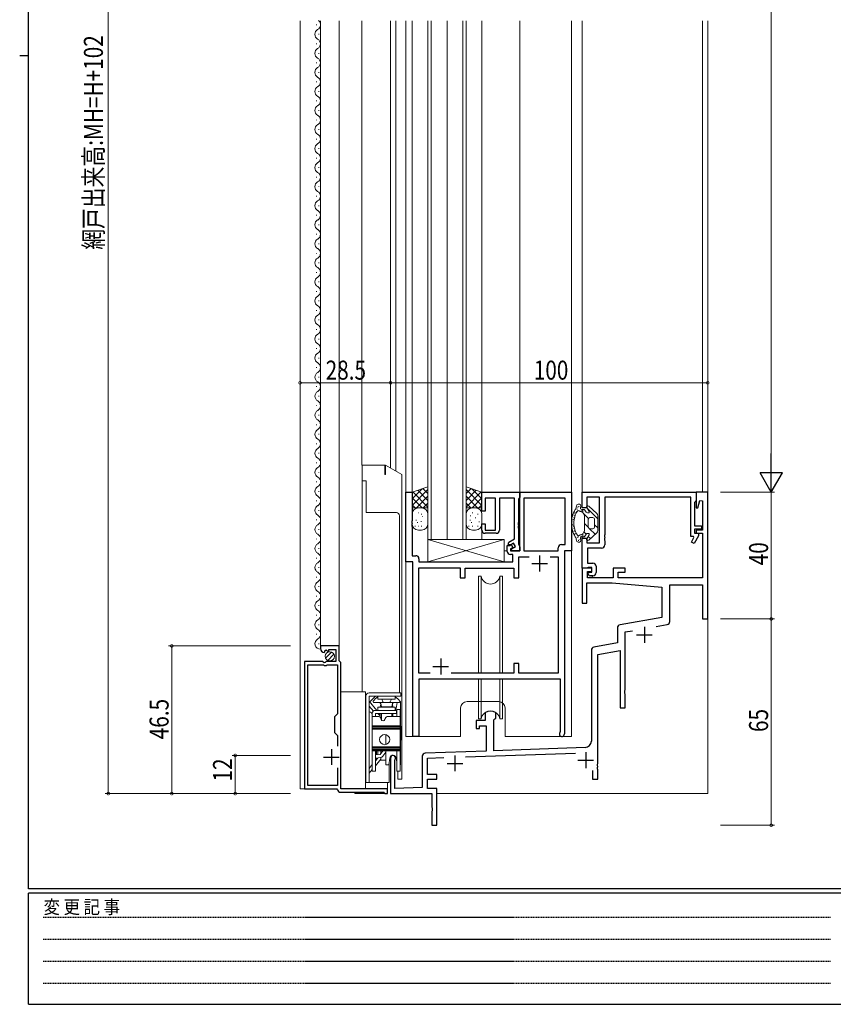
# Model space of a CAD drawing. Extents: x 0 to 793, y 0 to 564.
# Drawn here: x 0 to 256, y 0 to 310 of the extents above; entities that cross this region are included whole.
import ezdxf

# ---------------------------------------------------------------- set-up
doc = ezdxf.new("R2010")
doc.units = 0
doc.linetypes.add('HIDDEN', pattern=[0.375, 0.25, -0.125])
doc.linetypes.add('YHIDDEN_1', pattern=[4, 3, -1])
for name, color, linetype, lineweight in [('YKK_11', 7, 'CONTINUOUS', 30), ('YKK_12', 2, 'CONTINUOUS', 13), ('YKK_13', 4, 'CONTINUOUS', 13), ('YKK_D', 6, 'CONTINUOUS', 13)]:
    doc.layers.add(name, color=color, linetype=linetype, lineweight=lineweight)
doc.layers.add('YKK_ZWAK', color=7, linetype='CONTINUOUS')
doc.styles.get("Standard").update_dxf_attribs({"font": 'ROMANS.SHX', "bigfont": 'EXTFONT.SHX'})
doc.styles.add('YKK_OSSTYLE1', font='romans.shx', dxfattribs={"width": 0.9, "bigfont": 'EXTFONT.SHX'})

# ---------------------------------------------------------------- blocks, each defined once
blk = doc.blocks.new('A201')
at = {"layer": 'YKK_ZWAK', "color": 254, "linetype": 'Continuous'}
for p, q in [((21, 35), (21, 410)), ((19, 222.5), (21, 222.5)), ((571, 35), (21, 35)), ((544, 34), (21, 34)), ((21, 9), (21, 34)), ((21, 9), (544, 9))]:
    blk.add_line(p, q, dxfattribs=at)
at = {"layer": 'YKK_ZWAK', "color": 131, "linetype": 'HIDDEN'}
for p, q in [((24.28, 28.63), (201.57, 28.63)), ((24.28, 23.68), (201.57, 23.68)), ((24.28, 18.74), (201.57, 18.74)), ((24.28, 13.79), (201.57, 13.79))]:
    blk.add_line(p, q, dxfattribs=at)
at = {"layer": 'YKK_ZWAK', "color": 131, "linetype": 'Continuous', "style": 'YKK_OSSTYLE1', "width": 0.9}
blk.add_text('変 更 記 事', height=3, dxfattribs=at).set_placement((24.37, 29.39))

msp = doc.modelspace()

# ---------------------------------------------------------------- linework, layer by layer
at = {"layer": 'YKK_11', "color": 0, "linetype": 'ByBlock', "lineweight": -2, "ltscale": 0.5}
for p, q in [((121.68, 139.4), (121.68, 161.4)), ((121.68, 161.4), (123.68, 161.4)), ((123.68, 161.4), (123.68, 152.36)), ((145.68, 161.4), (157.68, 161.4)), ((145.68, 155.4), (145.68, 161.4)), ((157.68, 142.9), (157.68, 161.4)), ((157.68, 161.4), (157.68, 159.77)), ((157.68, 161.4), (173.88, 161.4)), ((173.88, 161.4), (173.88, 142.9)), ((177.28, 161.4), (213.23, 161.4)), ((177.28, 156.4), (177.28, 161.4)), ((213.23, 161.4), (213.23, 156.44)), ((213.23, 161.4), (213.23, 158.69)), ((216.88, 161.4), (213.23, 161.4)), ((216.88, 121.4), (216.88, 161.4)), ((146.68, 159.47), (146.68, 155.4)), ((149.98, 159.47), (146.68, 159.47)), ((149.98, 149.4), (149.98, 159.47)), ((151.18, 159.47), (151.18, 149.4)), ((155.98, 159.47), (151.18, 159.47)), ((155.98, 146.62), (155.98, 159.47)), ((157.43, 159.47), (157.18, 159.18)), ((157.18, 159.18), (157.18, 151.86)), ((157.68, 159.77), (157.43, 159.47)), ((158.88, 159.47), (158.88, 142.9)), ((158.88, 159.47), (158.88, 142.9)), ((171.95, 159.47), (158.88, 159.47)), ((171.95, 144.83), (171.95, 159.47)), ((178.78, 159.77), (178.78, 156.4)), ((182.78, 159.77), (178.78, 159.77)), ((182.78, 146.85), (182.78, 159.77)), ((211.53, 159.77), (184.41, 159.77)), ((184.41, 159.77), (184.41, 147.96)), ((211.53, 147.4), (211.53, 159.77)), ((212.98, 158.4), (212.73, 158.1)), ((213.23, 158.69), (212.98, 158.4)), ((213.75, 156.37), (214.38, 158.72)), ((214.38, 158.72), (215.25, 158.6)), ((215.25, 158.6), (215.25, 149.4)), ((146.68, 155.4), (145.68, 155.4)), ((178.78, 156.4), (177.28, 156.4)), ((212.73, 158.1), (212.73, 150.7)), ((213.23, 156.44), (213.75, 156.37)), ((123.68, 152.36), (123.56, 152.17)), ((123.56, 152.17), (123.56, 151.63)), ((123.56, 151.63), (123.68, 151.44)), ((123.68, 151.36), (123.56, 151.17)), ((123.56, 151.17), (123.56, 150.63)), ((123.56, 150.63), (123.68, 150.44)), ((123.68, 151.44), (123.68, 151.36)), ((123.68, 150.44), (123.68, 141.33)), ((145.68, 149.4), (145.68, 151.4)), ((145.68, 151.4), (146.68, 151.4)), ((146.68, 151.4), (146.68, 149.4)), ((146.68, 149.4), (149.98, 149.4)), ((157.18, 151.86), (157.06, 151.67)), ((157.06, 151.67), (157.06, 151.13)), ((157.06, 151.13), (157.18, 150.94)), ((157.18, 150.86), (157.06, 150.67)), ((157.06, 150.67), (157.06, 150.13)), ((157.06, 150.13), (157.18, 149.94)), ((157.18, 150.94), (157.18, 150.86)), ((157.18, 149.94), (157.18, 144.97)), ((212.73, 150.7), (214.93, 150.7)), ((214.93, 149.7), (212.73, 149.7)), ((212.73, 149.7), (212.73, 148.4)), ((215.25, 149.4), (213.23, 149.4)), ((213.23, 149.4), (213.23, 148.4)), ((214.93, 150.7), (214.93, 149.7)), ((150.18, 148.4), (146.68, 148.4)), ((154.17, 145.57), (155.98, 146.62)), ((177.28, 137.4), (177.28, 146.9)), ((177.28, 146.9), (178.78, 146.9)), ((178.78, 146.9), (178.78, 145.35)), ((182.78, 145.35), (182.78, 146.85)), ((184.41, 147.96), (184.29, 147.77)), ((184.29, 147.77), (184.29, 147.23)), ((184.29, 147.23), (184.41, 147.04)), ((184.41, 146.96), (184.29, 146.77)), ((184.29, 146.77), (184.29, 146.23)), ((184.29, 146.23), (184.41, 146.04)), ((184.41, 147.04), (184.41, 146.96)), ((184.41, 146.04), (184.41, 144.72)), ((212.32, 147.4), (211.53, 147.4)), ((211.7, 145.65), (212.51, 147.06)), ((212.51, 147.06), (212.32, 147.4)), ((213.98, 147.6), (212.56, 145.15)), ((212.73, 148.4), (213.98, 148.4)), ((213.23, 148.4), (215.25, 148.4)), ((213.98, 148.4), (213.98, 147.6)), ((215.25, 148.4), (215.25, 134.4)), ((153.68, 142.7), (153.68, 144.6)), ((153.68, 144.6), (154.52, 144.6)), ((153.99, 144.89), (154.17, 145.57)), ((154.67, 144.71), (153.99, 144.89)), ((154.52, 144.6), (154.93, 144.83)), ((155.62, 145.26), (154.67, 144.71)), ((155.43, 143.97), (154.68, 143.53)), ((154.68, 143.53), (154.68, 142.9)), ((154.68, 142.9), (157.68, 142.9)), ((154.93, 144.83), (155.43, 143.97)), ((154.98, 143.5), (156.22, 144.22)), ((154.98, 142.9), (154.98, 143.5)), ((157.68, 142.9), (154.98, 142.9)), ((156.22, 144.22), (155.62, 145.26)), ((157.18, 144.97), (157.68, 144.1)), ((157.68, 144.1), (157.68, 142.9)), ((158.88, 142.9), (169.73, 142.9)), ((169.73, 142.9), (169.73, 143.83)), ((170.73, 144.83), (171.95, 144.83)), ((171.68, 142.9), (171.68, 85.2)), ((173.88, 142.9), (171.68, 142.9)), ((178.78, 145.35), (182.78, 145.35)), ((183.41, 143.72), (178.91, 143.72)), ((178.91, 143.72), (178.91, 139)), ((212.56, 145.15), (211.7, 145.65)), ((123.68, 141.33), (124.83, 141.33)), ((125.83, 140.33), (125.83, 139.4)), ((155.4, 141.7), (154.68, 141.7)), ((155.4, 139.4), (155.4, 141.7)), ((157.33, 134.4), (157.33, 140.97)), ((157.33, 140.97), (160.53, 140.97)), ((167.23, 140.97), (169.75, 140.97)), ((167.23, 140.97), (169.75, 140.97)), ((169.75, 140.97), (169.75, 104.33)), ((123.88, 139.4), (121.68, 139.4)), ((123.88, 84.4), (123.88, 139.4)), ((125.81, 104.33), (125.81, 137.47)), ((125.81, 137.47), (138.83, 137.47)), ((125.83, 139.4), (155.4, 139.4)), ((138.83, 137.47), (138.83, 134.4)), ((140.43, 134.4), (140.43, 137.4)), ((140.43, 137.4), (155.73, 137.4)), ((155.73, 137.4), (155.73, 134.4)), ((177.28, 137.4), (177.28, 126.4)), ((180.28, 137.4), (177.28, 137.4)), ((178.76, 137.4), (177.28, 137.4)), ((178.98, 137.5), (178.76, 137.4)), ((178.91, 139), (180.68, 139)), ((179.21, 137.6), (178.98, 137.5)), ((180.28, 137.6), (179.21, 137.6)), ((180.28, 136.2), (180.28, 137.6)), ((180.28, 136.4), (180.28, 137.4)), ((181.68, 138), (181.68, 136)), ((190.78, 137.4), (187.08, 137.4)), ((187.08, 137.4), (187.08, 134.4)), ((190.78, 136.2), (190.78, 137.4)), ((138.83, 134.4), (140.43, 134.4)), ((155.73, 134.4), (157.33, 134.4)), ((178.91, 134.4), (178.91, 136.4)), ((178.91, 136.4), (180.28, 136.4)), ((187.08, 134.4), (178.91, 134.4)), ((179.28, 135.94), (179.38, 136.03)), ((179.38, 136.03), (179.68, 136.2)), ((179.68, 136.2), (180.28, 136.2)), ((180.68, 135), (179.78, 135)), ((188.58, 136.2), (190.78, 136.2)), ((188.58, 134.4), (188.58, 136.2)), ((215.25, 134.4), (188.58, 134.4)), ((178.78, 126.4), (178.78, 132.77)), ((178.78, 132.77), (186.72, 132.77)), ((186.72, 132.77), (202.38, 131.4)), ((202.38, 131.4), (202.38, 121.87)), ((204.88, 120.61), (204.88, 132.2)), ((204.88, 132.2), (215.25, 132.2)), ((215.25, 132.2), (215.25, 121.4)), ((177.28, 126.4), (178.78, 126.4)), ((202.38, 121.87), (189.2, 119.55)), ((215.25, 121.4), (216.88, 121.4)), ((188.38, 118.56), (188.38, 113.84)), ((200.57, 119.01), (204.05, 119.63)), ((190.88, 117.3), (193.18, 117.71)), ((190.88, 99.07), (190.88, 117.3)), ((100.73, 112.9), (94.83, 112.9)), ((94.83, 112.9), (94.83, 112.1)), ((97.43, 111.17), (97.43, 111.8)), ((97.43, 111.8), (99.63, 111.8)), ((99.63, 111.8), (99.63, 108)), ((100.73, 108.2), (100.73, 112.9)), ((188.38, 113.84), (181, 112.54)), ((96.01, 110.81), (96.22, 111.06)), ((96.14, 111.37), (96.61, 111.64)), ((96.22, 111.06), (96.14, 111.37)), ((96.61, 111.64), (97.18, 111.06)), ((97.18, 111.06), (97.43, 111.17)), ((180.18, 111.56), (180.18, 82.9)), ((182.18, 110.21), (189.25, 111.46)), ((182.18, 75.86), (182.18, 110.21)), ((189.25, 111.46), (189.25, 93.4)), ((89.73, 108), (89.73, 67.9)), ((95.46, 108), (89.73, 108)), ((90.83, 68.9), (90.83, 107)), ((90.83, 107), (95.73, 107)), ((96, 107.55), (95.46, 108)), ((95.73, 107), (96.03, 106.7)), ((96.33, 107.7), (96, 107.55)), ((96.03, 106.7), (96.63, 106.7)), ((96.63, 108), (96.33, 107.7)), ((99.63, 108), (96.63, 108)), ((96.63, 106.7), (96.93, 107)), ((96.93, 107), (100.13, 107)), ((100.13, 107), (100.13, 91.5)), ((100.93, 108), (100.73, 108.2)), ((101.23, 107.7), (100.93, 108)), ((101.23, 67.9), (101.23, 107.7)), ((155.73, 107.4), (155.73, 104.33)), ((157.33, 107.4), (155.73, 107.4)), ((157.33, 104.33), (157.33, 107.4)), ((129.33, 104.33), (125.81, 104.33)), ((170.48, 102.4), (125.81, 102.4)), ((125.81, 102.4), (125.81, 84.4)), ((155.73, 104.33), (136.03, 104.33)), ((169.75, 104.33), (157.33, 104.33)), ((170.48, 86.05), (170.48, 102.4)), ((190.74, 98.88), (190.88, 99.07)), ((190.74, 97.92), (190.74, 98.88)), ((190.88, 97.73), (190.74, 97.92)), ((190.88, 93.4), (190.88, 97.73)), ((189.25, 93.4), (190.88, 93.4)), ((100.13, 91.5), (99.23, 90.6)), ((99.23, 90.6), (99.23, 85.6)), ((146.82, 91.97), (146.68, 91.71)), ((146.68, 91.71), (146.68, 89.4)), ((149.78, 89.9), (150.08, 90.2)), ((150.08, 91.71), (149.93, 91.97)), ((150.08, 90.2), (150.08, 91.71)), ((146.68, 89.4), (143.88, 89.4)), ((143.88, 89.4), (143.88, 86.9)), ((143.88, 86.9), (144.88, 86.9)), ((144.88, 86.9), (144.88, 87.77)), ((144.88, 87.77), (146.98, 87.77)), ((146.98, 87.77), (146.98, 79.8)), ((149.48, 89.6), (149.78, 89.9)), ((149.48, 79.89), (149.48, 89.6)), ((99.23, 85.6), (100.13, 84.7)), ((100.13, 84.7), (100.13, 81.33)), ((125.81, 84.4), (123.88, 84.4)), ((170.37, 85.82), (170.48, 86.05)), ((178.25, 80.9), (149.48, 79.89)), ((116.88, 77.6), (116.88, 66.4)), ((126.88, 78.14), (126.88, 68.33)), ((146.98, 79.8), (127.84, 79.14)), ((128.51, 77.53), (133.7, 77.71)), ((140.52, 77.95), (175.22, 79.16)), ((100.13, 74.48), (100.13, 68.9)), ((100.13, 74.48), (100.13, 68.9)), ((118.28, 76.97), (118.33, 77.14)), ((118.28, 68.03), (118.28, 76.97)), ((128.51, 72.4), (128.51, 77.53)), ((182.06, 75.67), (182.18, 75.86)), ((182.06, 75.13), (182.06, 75.67)), ((182.18, 74.94), (182.06, 75.13)), ((182.06, 74.67), (182.18, 74.86)), ((182.06, 74.13), (182.06, 74.67)), ((182.18, 74.86), (182.18, 74.94)), ((131.51, 72.4), (128.51, 72.4)), ((131.51, 70.9), (131.51, 72.4)), ((180.55, 73.71), (180.55, 70.9)), ((182.18, 73.94), (182.06, 74.13)), ((182.18, 70.9), (182.18, 73.94)), ((100.13, 68.9), (90.83, 68.9)), ((126.88, 68.33), (118.28, 68.03)), ((128.51, 68.03), (128.51, 70.9)), ((128.51, 70.9), (131.51, 70.9)), ((180.55, 70.9), (182.18, 70.9)), ((89.73, 67.9), (99.84, 67.9)), ((99.84, 67.9), (100.14, 67.65)), ((101.13, 66.8), (114.73, 66.8)), ((115.93, 67.9), (101.23, 67.9)), ((114.73, 66.8), (114.93, 66.6)), ((114.93, 66.6), (115.13, 66.4)), ((115.13, 66.4), (115.93, 66.4)), ((115.93, 66.4), (115.93, 67.9)), ((116.88, 66.4), (129.88, 66.4)), ((131.51, 68.03), (128.51, 68.03)), ((129.88, 66.4), (129.88, 62.07)), ((131.51, 56.4), (131.51, 68.03)), ((129.88, 62.07), (130.02, 61.88)), ((130.02, 60.92), (129.88, 60.73)), ((129.88, 60.73), (129.88, 56.4)), ((130.02, 61.88), (130.02, 60.92)), ((129.88, 56.4), (131.51, 56.4))]:
    msp.add_line(p, q, dxfattribs=at)
at = {"layer": 'YKK_11', "color": 2, "ltscale": 0.5}
for p, q in [((163.88, 141.4), (163.88, 136.4)), ((161.38, 138.9), (166.38, 138.9)), ((196.88, 118.9), (196.88, 113.9)), ((194.38, 116.4), (199.38, 116.4)), ((132.68, 108.9), (132.68, 103.9)), ((130.18, 106.4), (135.18, 106.4)), ((95.73, 77.9), (100.73, 77.9)), ((98.23, 80.4), (98.23, 75.4)), ((137.18, 78.4), (137.18, 73.4)), ((178.38, 79.4), (178.38, 74.4)), ((134.68, 75.9), (139.68, 75.9)), ((175.88, 76.9), (180.88, 76.9))]:
    msp.add_line(p, q, dxfattribs=at)
at = {"layer": 'YKK_11', "color": 0, "linetype": 'ByBlock', "lineweight": -2, "ltscale": 0.5}
for centre, radius, start, end in [((146.68, 149.4), 1, 180, 270.001), ((150.18, 149.4), 1, 270.001, 360), ((154.68, 142.7), 1, 180, 270), ((170.73, 143.83), 1, 90, 180), ((183.41, 144.72), 1, 270, 360), ((124.83, 140.33), 1, 0, 90), ((180.68, 138), 1, 0, 90), ((179.78, 135.6), 0.6, 146.0093, 270), ((180.68, 136), 1, 270.0001, 0.0001), ((189.38, 118.56), 1, 100, 180), ((203.88, 120.61), 1, 280, 0), ((96.13, 112.1), 1.3, 180, 264.7841), ((181.18, 111.56), 1, 100, 180), ((148.38, 89.4), 3, 58.7671, 121.2329), ((170.88, 85.2), 0.8, 129.521, 360), ((178.18, 82.9), 2, 271.9998, 0), ((117.68, 77.6), 0.8, 90, 180), ((117.68, 77.6), 0.8, 324.904, 90), ((127.88, 78.14), 1, 91.9998, 179.9996), ((101.13, 67.8), 1, 188.8499, 270)]:
    msp.add_arc(centre, radius, start, end, dxfattribs=at)
at = {"layer": 'YKK_12', "ltscale": 1.5}
for p, q in [((88.38, 309.9), (88.38, 67.9)), ((94.78, 309.9), (94.83, 112.1)), ((100.68, 309.9), (100.68, 112.62)), ((107.88, 309.9), (107.88, 169.9)), ((100.13, 67.9), (88.43, 67.9))]:
    msp.add_line(p, q, dxfattribs=at)
at = {"layer": 'YKK_12', "linetype": 'Continuous', "ltscale": 1.5}
for p, q in [((93.52, 308.5), (93.52, 308.7)), ((116.88, 309.9), (116.88, 169.01)), ((118.53, 309.9), (118.53, 168.05)), ((121.68, 309.9), (121.68, 84.4)), ((123.68, 309.9), (123.68, 160.9)), ((128.68, 146.4), (128.68, 309.9)), ((129.68, 146.4), (129.68, 309.9)), ((134.68, 146.4), (134.68, 309.9)), ((134.68, 146.4), (134.68, 309.9)), ((139.68, 146.4), (139.68, 309.9)), ((140.68, 146.4), (140.68, 309.9)), ((145.68, 161.4), (145.68, 309.9)), ((157.68, 309.9), (157.68, 160.9)), ((173.88, 84.4), (173.88, 309.9)), ((177.28, 157.29), (177.28, 309.9)), ((215.18, 309.9), (215.18, 161.4)), ((216.88, 66.4), (216.88, 309.9)), ((94.28, 305.5), (94.28, 305.7)), ((93.52, 302.5), (93.52, 302.7)), ((94.28, 299.5), (94.28, 299.7)), ((93.52, 296.5), (93.52, 296.7)), ((94.28, 293.5), (94.28, 293.7)), ((93.52, 290.5), (93.52, 290.7)), ((94.28, 287.5), (94.28, 287.7)), ((93.53, 284.5), (93.53, 284.7)), ((94.29, 281.5), (94.29, 281.7)), ((93.53, 278.5), (93.53, 278.7)), ((94.29, 275.5), (94.29, 275.7)), ((93.53, 272.5), (93.53, 272.7)), ((94.29, 269.5), (94.29, 269.7)), ((93.53, 266.5), (93.53, 266.7)), ((94.29, 263.5), (94.29, 263.7)), ((93.53, 260.5), (93.53, 260.7)), ((94.29, 257.5), (94.29, 257.7)), ((93.53, 254.5), (93.53, 254.7)), ((94.29, 251.5), (94.29, 251.7)), ((93.53, 248.5), (93.53, 248.7)), ((94.29, 245.5), (94.29, 245.7)), ((93.54, 242.5), (93.54, 242.7)), ((94.3, 239.5), (94.3, 239.7)), ((93.54, 236.5), (93.54, 236.7)), ((94.3, 233.5), (94.3, 233.7)), ((93.54, 230.5), (93.54, 230.7)), ((94.3, 227.5), (94.3, 227.7)), ((93.54, 224.5), (93.54, 224.7)), ((94.3, 221.5), (94.3, 221.7)), ((93.54, 218.5), (93.54, 218.7)), ((94.3, 215.5), (94.3, 215.7)), ((93.54, 212.5), (93.54, 212.7)), ((94.3, 209.5), (94.3, 209.7)), ((93.54, 206.5), (93.54, 206.7)), ((94.31, 203.5), (94.31, 203.7)), ((93.55, 200.5), (93.55, 200.7)), ((94.31, 197.5), (94.31, 197.7)), ((93.55, 194.5), (93.55, 194.7)), ((94.31, 191.5), (94.31, 191.7)), ((93.55, 188.5), (93.55, 188.7)), ((94.31, 185.5), (94.31, 185.7)), ((93.55, 182.5), (93.55, 182.7)), ((94.31, 179.5), (94.31, 179.7)), ((93.55, 176.5), (93.55, 176.7)), ((93.55, 170.5), (93.55, 170.7)), ((94.31, 173.5), (94.31, 173.7)), ((94.31, 167.5), (94.31, 167.7)), ((93.56, 164.5), (93.56, 164.7)), ((94.32, 161.5), (94.32, 161.7)), ((93.56, 158.5), (93.56, 158.7)), ((94.32, 155.5), (94.32, 155.7)), ((93.56, 152.5), (93.56, 152.7)), ((94.32, 149.5), (94.32, 149.7)), ((145.68, 149.4), (145.68, 146.4)), ((93.56, 146.5), (93.56, 146.7)), ((128.68, 146.4), (134.68, 146.4)), ((140.68, 146.4), (134.68, 146.4)), ((177.28, 137.4), (177.28, 147.24)), ((94.32, 143.5), (94.32, 143.7)), ((153.68, 142.9), (152.68, 142.9)), ((93.56, 140.5), (93.56, 140.7)), ((94.32, 137.5), (94.32, 137.7)), ((180.26, 137.4), (177.28, 137.4)), ((93.56, 134.5), (93.56, 134.7)), ((180.48, 134.4), (180.48, 135)), ((94.32, 131.5), (94.32, 131.7)), ((93.56, 128.5), (93.56, 128.7)), ((94.33, 125.5), (94.33, 125.7)), ((93.57, 122.5), (93.57, 122.7)), ((94.33, 119.5), (94.33, 119.7)), ((93.57, 116.5), (93.57, 116.7)), ((94.33, 113.5), (94.33, 113.7)), ((138.98, 84.4), (138.98, 93.4)), ((140.98, 95.4), (150.98, 95.4)), ((152.98, 84.4), (152.98, 93.4)), ((121.68, 84.4), (138.98, 84.4)), ((152.98, 84.4), (173.88, 84.4)), ((116.88, 78.24), (116.88, 66.4)), ((131.53, 66.4), (216.88, 66.4))]:
    msp.add_line(p, q, dxfattribs=at)
for centre, radius, start, end in [((93.06, 308.6), 1.72, 299.217, 49.1522), ((94.74, 305.6), 1.72, 119.217, 240.8119), ((93.06, 302.6), 1.72, 299.217, 60.8119), ((94.74, 299.6), 1.72, 119.217, 240.8119), ((93.06, 296.6), 1.72, 299.217, 60.8119), ((94.74, 293.6), 1.72, 119.217, 240.8119), ((93.07, 290.6), 1.72, 299.217, 60.8119), ((94.74, 287.6), 1.72, 119.217, 240.8119), ((93.07, 284.6), 1.72, 299.217, 60.8119), ((94.74, 281.6), 1.72, 119.217, 240.8119), ((93.07, 278.6), 1.72, 299.217, 60.8119), ((94.75, 275.6), 1.72, 119.217, 240.8119), ((93.07, 272.6), 1.72, 299.217, 60.8119), ((94.75, 269.6), 1.72, 119.217, 240.8119), ((93.07, 266.6), 1.72, 299.217, 60.8119), ((94.75, 263.6), 1.72, 119.217, 240.8119), ((93.07, 260.6), 1.72, 299.217, 60.8119), ((94.75, 257.6), 1.72, 119.217, 240.8119), ((93.07, 254.6), 1.72, 299.217, 60.8119), ((94.75, 251.6), 1.72, 119.217, 240.8119), ((93.08, 248.6), 1.72, 299.217, 60.8119), ((94.75, 245.6), 1.72, 119.217, 240.8119), ((93.08, 242.6), 1.72, 299.217, 60.8119), ((94.75, 239.6), 1.72, 119.217, 240.8119), ((93.08, 236.6), 1.72, 299.217, 60.8119), ((94.76, 233.6), 1.72, 119.217, 240.8119), ((93.08, 230.6), 1.72, 299.217, 60.8119), ((94.76, 227.6), 1.72, 119.217, 240.8119), ((93.08, 224.6), 1.72, 299.217, 60.8119), ((94.76, 221.6), 1.72, 119.217, 240.8119), ((93.08, 218.6), 1.72, 299.217, 60.8119), ((94.76, 215.6), 1.72, 119.217, 240.8119), ((93.08, 212.6), 1.72, 299.217, 60.8119), ((94.76, 209.6), 1.72, 119.217, 240.8119), ((93.09, 206.6), 1.72, 299.217, 60.8119), ((94.76, 203.6), 1.72, 119.217, 240.8119), ((93.09, 200.6), 1.72, 299.217, 60.8119), ((94.77, 197.6), 1.72, 119.217, 240.8119), ((93.09, 194.6), 1.72, 299.217, 60.8119), ((94.77, 191.6), 1.72, 119.217, 240.8119), ((93.09, 188.6), 1.72, 299.217, 60.8119), ((94.77, 185.6), 1.72, 119.217, 240.8119), ((93.09, 182.6), 1.72, 299.217, 60.8119), ((94.77, 179.6), 1.72, 119.217, 240.8119), ((93.09, 176.6), 1.72, 299.217, 60.8119), ((94.77, 173.6), 1.72, 119.217, 240.8119), ((93.1, 170.6), 1.72, 299.217, 60.8119), ((94.77, 167.6), 1.72, 119.217, 240.8119), ((93.1, 164.6), 1.72, 299.217, 60.8119), ((94.77, 161.6), 1.72, 119.217, 240.8119), ((93.1, 158.6), 1.72, 299.217, 60.8119), ((94.78, 155.6), 1.72, 119.217, 240.8119), ((93.1, 152.6), 1.72, 299.217, 60.8119), ((94.78, 149.6), 1.72, 119.217, 240.8119), ((93.1, 146.6), 1.72, 299.217, 60.8119), ((94.78, 143.6), 1.72, 119.217, 240.8119), ((93.1, 140.6), 1.72, 299.217, 60.8119), ((94.78, 137.6), 1.72, 119.217, 240.8119), ((93.1, 134.6), 1.72, 299.217, 60.8119), ((94.78, 131.6), 1.72, 119.217, 240.8119), ((93.11, 128.6), 1.72, 299.217, 60.8119), ((94.78, 125.6), 1.72, 119.217, 240.8119), ((93.11, 122.6), 1.72, 299.217, 60.8119), ((94.79, 119.6), 1.72, 119.217, 240.8119), ((93.11, 116.6), 1.72, 299.217, 60.8119), ((94.79, 113.6), 1.72, 119.217, 272.0088), ((140.98, 93.4), 2, 90, 180), ((150.98, 93.4), 2, 0, 90)]:
    msp.add_arc(centre, radius, start, end, dxfattribs=at)
at = {"layer": 'YKK_13', "ltscale": 1.5}
for p, q in [((107.93, 164.9), (107.93, 169.9)), ((107.93, 169.9), (115.33, 169.9)), ((115.13, 169.9), (115.13, 166.9)), ((115.33, 169.9), (120.43, 166.96)), ((115.33, 166.9), (115.33, 169.9)), ((109.23, 164.9), (107.93, 164.9)), ((107.93, 164.9), (107.93, 163.9)), ((109.23, 163.9), (109.23, 164.9)), ((115.13, 166.9), (115.33, 166.9)), ((120.43, 166.96), (120.43, 70.9)), ((107.93, 163.9), (107.93, 98.4)), ((109.23, 163.9), (109.23, 154.9)), ((109.23, 154.9), (118.73, 154.9)), ((119.73, 153.9), (119.73, 98.1)), ((101.23, 98.4), (101.23, 67.9)), ((101.23, 98.4), (109.03, 98.4)), ((109.03, 67.9), (109.03, 98.4)), ((111.65, 95.1), (119.6, 95.1)), ((118.38, 93.6), (112.88, 93.6)), ((112.88, 93.6), (112.88, 92.6)), ((113.63, 93.7), (113.77, 94.51)), ((117.63, 93.7), (113.63, 93.7)), ((113.63, 93.7), (113.63, 93.6)), ((114.01, 93.7), (113.77, 94.72)), ((114.01, 93.7), (114.01, 93.6)), ((114.09, 96.1), (114.48, 95.31)), ((114.48, 95.31), (114.88, 95.1)), ((116.77, 95.31), (116.38, 95.1)), ((117.17, 96.1), (116.77, 95.31)), ((117.25, 93.7), (117.49, 94.72)), ((117.25, 93.7), (117.25, 93.6)), ((117.63, 93.7), (117.48, 94.51)), ((117.63, 93.7), (117.63, 93.6)), ((118.38, 93.6), (118.38, 92.6)), ((111.13, 91.6), (111.13, 73.4)), ((111.13, 90.7), (112.9, 90.7)), ((118.88, 92.6), (112.13, 92.6)), ((112.13, 91.6), (118.88, 91.6)), ((112.13, 90.7), (112.13, 91.6)), ((113.63, 90.85), (112.88, 91.6)), ((113.63, 91.6), (113.63, 90.38)), ((113.96, 89.69), (113.84, 90.04)), ((114.01, 91.6), (114.01, 89.58)), ((115.09, 89.69), (115.22, 90.04)), ((116.16, 90.7), (119.88, 90.7)), ((117.25, 91.6), (117.25, 90.68)), ((117.63, 91.6), (117.63, 90.7)), ((118.78, 92.6), (118.78, 91.6)), ((118.88, 90.7), (118.88, 92.9)), ((119.88, 92.9), (118.88, 92.9)), ((119.88, 73.4), (119.88, 92.9)), ((119.88, 87.75), (111.13, 87.75)), ((119.88, 87.45), (111.13, 87.45)), ((119.88, 86.95), (111.13, 86.95)), ((120.18, 83.4), (120.18, 87.4)), ((119.88, 86.65), (111.13, 86.65)), ((119.88, 81.15), (111.13, 81.15)), ((119.88, 80.85), (111.13, 80.85)), ((119.88, 80.35), (111.13, 80.35)), ((119.88, 80.05), (111.13, 80.05)), ((111.13, 79.9), (119.88, 79.9)), ((112.13, 73.4), (112.13, 79.9)), ((118.88, 73.4), (118.88, 79.9)), ((112.28, 76.9), (112.13, 76.9)), ((115.38, 76.9), (113.58, 76.9)), ((116.43, 69.9), (116.43, 76.07)), ((111.13, 73.4), (112.13, 73.4)), ((118.88, 73.4), (119.88, 73.4)), ((119.13, 70.9), (119.13, 73.4)), ((116.43, 69.9), (110.13, 69.9)), ((115.93, 69.9), (115.93, 66.9)), ((120.43, 70.9), (119.13, 70.9)), ((109.03, 67.9), (101.23, 67.9)), ((105.63, 66.4), (105.63, 66.8)), ((115.43, 66.4), (105.63, 66.4))]:
    msp.add_line(p, q, dxfattribs=at)
at = {"layer": 'YKK_13', "linetype": 'Continuous', "ltscale": 1.5}
for p, q in [((123.68, 161.4), (128.68, 163.01)), ((126.81, 162.41), (123.68, 159.28)), ((128.68, 162.16), (123.68, 157.16)), ((123.68, 156.4), (123.68, 161.4)), ((128.68, 156.64), (123.86, 161.46)), ((128.68, 158.77), (125.47, 161.98)), ((128.68, 160.89), (127.07, 162.49)), ((128.68, 163.01), (128.68, 156.4)), ((140.68, 163.01), (140.68, 156.4)), ((145.68, 161.4), (140.68, 163.01)), ((142.28, 162.49), (140.68, 160.89)), ((145.68, 157.16), (140.68, 162.16)), ((143.89, 161.98), (140.68, 158.77)), ((145.49, 161.46), (140.68, 156.64)), ((145.68, 159.28), (142.55, 162.41)), ((126.8, 156.4), (123.68, 159.52)), ((128.68, 160.04), (125.04, 156.4)), ((144.31, 156.4), (140.68, 160.04)), ((145.68, 159.52), (142.56, 156.4)), ((145.68, 156.4), (145.68, 161.1)), ((124.68, 156.4), (123.68, 157.4)), ((128.68, 156.4), (123.68, 156.4)), ((126.68, 156.4), (125.68, 156.4)), ((128.68, 157.91), (127.16, 156.4)), ((142.19, 156.4), (140.68, 157.91)), ((140.68, 156.4), (145.68, 156.4)), ((143.68, 156.4), (142.68, 156.4)), ((145.68, 157.4), (144.68, 156.4)), ((175.51, 155.07), (175.51, 155.27)), ((175.67, 155.92), (175.67, 156.12)), ((175.9, 156.55), (175.9, 156.75)), ((176.18, 156.69), (176.18, 156.89)), ((176.85, 155.28), (176.85, 155.48)), ((176.98, 155.14), (177.03, 155.14)), ((177.73, 155.94), (177.13, 155.94)), ((177.71, 155.94), (177.13, 155.94)), ((177.13, 155.41), (177.13, 155.61)), ((177.48, 154.86), (177.48, 155.94)), ((177.48, 154.86), (177.48, 155.94)), ((178.53, 155.07), (178.13, 155.71)), ((179.49, 155.3), (178.74, 156.47)), ((182.18, 152.94), (178.91, 156.21)), ((181.86, 154.67), (179.35, 156.98)), ((123.68, 154.4), (123.68, 151.4)), ((125.08, 152.52), (124.88, 152.52)), ((125.85, 154.82), (125.65, 154.82)), ((126.61, 152.13), (126.41, 152.13)), ((126.77, 154.44), (126.57, 154.44)), ((127, 153.67), (126.8, 153.67)), ((128.68, 151.4), (128.68, 154.4)), ((140.68, 154.4), (140.68, 151.4)), ((142.08, 152.52), (141.88, 152.52)), ((142.2, 153.86), (142, 153.86)), ((142.85, 154.82), (142.65, 154.82)), ((143.78, 153.23), (143.58, 153.23)), ((144.47, 154.44), (144.27, 154.44)), ((145.68, 151.4), (145.68, 154.4)), ((174.14, 152.17), (174.14, 152.37)), ((174.48, 152.64), (174.48, 152.84)), ((174.61, 153.18), (174.61, 153.38)), ((174.77, 154.02), (174.77, 154.22)), ((175, 154.66), (175, 154.86)), ((175.28, 154.79), (175.28, 154.99)), ((177.93, 154.15), (177.45, 154.91)), ((179.23, 153.06), (177.57, 154.72)), ((177.98, 149.19), (177.98, 153.99)), ((179.23, 154.84), (178.95, 154.84)), ((179.18, 152.84), (179.18, 151.59)), ((180.68, 153.34), (179.68, 153.34)), ((181.18, 151.59), (181.18, 152.84)), ((182.18, 151.59), (182.18, 153.94)), ((124.7, 150.6), (124.5, 150.6)), ((125.46, 151.75), (125.26, 151.75)), ((125.85, 150.6), (125.65, 150.6)), ((125.68, 149.4), (126.68, 149.4)), ((126.77, 150.6), (126.57, 150.6)), ((141.7, 150.6), (141.5, 150.6)), ((142.46, 151.75), (142.26, 151.75)), ((142.85, 150.6), (142.65, 150.6)), ((142.68, 149.4), (143.68, 149.4)), ((144.47, 150.6), (144.27, 150.6)), ((144.93, 151.97), (144.73, 151.97)), ((174.22, 151), (174.22, 151.2)), ((174.45, 149.91), (174.45, 150.11)), ((174.58, 150.55), (174.58, 150.75)), ((174.77, 148.97), (174.77, 149.17)), ((174.92, 149.23), (174.92, 149.43)), ((177.93, 149.03), (177.45, 148.27)), ((179.18, 150.28), (177.98, 151.48)), ((179.18, 150.34), (179.18, 151.59)), ((181.39, 148.07), (179.61, 149.85)), ((180.68, 149.84), (179.68, 149.84)), ((181.18, 151.59), (181.18, 150.34)), ((182.18, 150.11), (181.18, 151.11)), ((182.18, 151.59), (182.18, 149.24)), ((152.68, 146.4), (128.68, 146.4)), ((152.68, 139.4), (128.68, 146.4)), ((152.68, 146.4), (128.68, 139.4)), ((128.68, 146.4), (128.68, 139.4)), ((152.68, 139.4), (152.68, 146.4)), ((175, 148.04), (175, 148.24)), ((175.24, 148.26), (175.24, 148.46)), ((175.87, 147), (175.87, 147.2)), ((176.02, 147.25), (176.02, 147.45)), ((176.11, 146.07), (176.11, 146.27)), ((176.35, 146.29), (176.35, 146.49)), ((176.84, 147.17), (176.84, 147.37)), ((176.98, 148.04), (177.03, 148.04)), ((176.99, 147.43), (176.99, 147.63)), ((177.73, 147.24), (177.13, 147.24)), ((177.71, 147.24), (177.13, 147.24)), ((177.48, 147.24), (177.48, 148.31)), ((177.48, 148.31), (177.48, 147.21)), ((178.53, 148.1), (177.81, 148.83)), ((178.53, 148.11), (178.13, 147.47)), ((179.49, 147.88), (178.74, 146.7)), ((179.23, 148.34), (178.95, 148.34)), ((179.92, 146.72), (179.2, 147.43)), ((181.86, 148.5), (179.35, 146.19)), ((128.68, 139.4), (152.68, 139.4)), ((144.63, 134.91), (144.63, 104.33)), ((145.42, 134.91), (144.63, 134.91)), ((145.42, 104.33), (145.42, 134.91)), ((151.34, 104.33), (151.34, 134.91)), ((152.13, 134.91), (151.34, 134.91)), ((152.13, 104.33), (152.13, 134.91)), ((96.39, 109.09), (98.29, 110.99)), ((97.07, 108.36), (99.02, 110.31)), ((144.63, 102.4), (144.63, 89.91)), ((145.42, 89.91), (145.42, 102.4)), ((151.34, 89.91), (151.34, 102.4)), ((152.13, 89.91), (152.13, 102.4)), ((109.13, 69.9), (109.13, 97.1)), ((110.13, 98.1), (120.13, 98.1)), ((110.13, 97.1), (110.13, 69.9)), ((110.13, 97.1), (120.13, 97.1)), ((112.13, 97.1), (110.31, 95.28)), ((112.88, 97.1), (112.88, 96.1)), ((118.38, 96.1), (118.38, 97.1)), ((120.13, 98.1), (120.13, 97.1)), ((112.56, 92.6), (110.13, 95.49)), ((111.46, 92.35), (110.13, 93.94)), ((118.38, 96.1), (112.88, 96.1)), ((118.66, 93.23), (118.99, 95.1)), ((119.98, 95.4), (119.88, 95.4)), ((119.98, 92.24), (119.98, 95.4)), ((111.13, 75.53), (111.13, 91.1)), ((113.63, 91.32), (113.4, 91.6)), ((119.98, 75.4), (119.98, 92.24)), ((144.63, 89.91), (145.42, 89.91)), ((151.34, 89.91), (152.13, 89.91)), ((115.38, 81.84), (115.38, 84.96)), ((113.63, 78.72), (112.13, 78.59)), ((112.13, 77.59), (113.72, 77.73)), ((112.13, 76.73), (112.83, 77.56)), ((112.43, 78.62), (112.43, 79.9)), ((112.43, 77.08), (112.43, 77.61)), ((112.83, 78.65), (112.83, 79.9)), ((112.83, 77.56), (112.83, 77.65)), ((113.63, 78.72), (114.45, 79.9)), ((113.83, 79.01), (113.83, 79.9)), ((113.83, 77.2), (113.83, 77.74)), ((115.38, 79.48), (114.45, 78.15)), ((115.38, 78.56), (115.38, 79.9)), ((115.38, 78.56), (115.38, 75.4)), ((116.69, 77.57), (116.31, 75.4)), ((118.88, 76.35), (118.66, 77.57)), ((110.13, 74.34), (111.13, 75.53)), ((113.83, 77.2), (112.13, 75.17)), ((116.31, 75.4), (115.38, 75.4)), ((118.87, 76.41), (118.88, 76.42)), ((119.88, 75.4), (119.98, 75.4)), ((111.13, 73.98), (110.13, 72.79)), ((110.13, 69.9), (109.13, 69.9))]:
    msp.add_line(p, q, dxfattribs=at)
at = {"layer": 'YKK_13', "linetype": 'YHIDDEN_1', "ltscale": 1.5}
msp.add_line((111.13, 74.9), (111.13, 75.53), dxfattribs=at)
at = {"layer": 'YKK_13', "ltscale": 1.5}
for centre, radius in [((97.73, 109.65), 1.45), ((115.03, 83.4), 1.6)]:
    msp.add_circle(centre, radius, dxfattribs=at)
at = {"layer": 'YKK_13', "linetype": 'Continuous', "ltscale": 1.5}
for centre, radius, start, end in [((125.68, 154.4), 2, 90, 180), ((126.68, 154.4), 2, 0, 90), ((142.68, 154.4), 2, 90, 180), ((143.68, 154.4), 2, 0, 90), ((181.88, 151.59), 8, 147.8159, 180), ((181.88, 151.59), 7.2, 147.9246, 180), ((172.99, 157.18), 2.5, 327.8159, 354.7513), ((176.18, 156.89), 0.7, 330.0001, 174.7515), ((176.03, 155.25), 0.3, 86.2264, 147.9246), ((176.02, 155.05), 0.5, 49.1246, 86.2264), ((177.13, 156.34), 1.2, 229.1246, 263.4663), ((177.13, 156.34), 0.4, 149.9999, 270), ((177.03, 154.64), 0.5, 32.3926, 90), ((177.71, 155.44), 0.5, 32.3926, 90), ((179.08, 156.69), 0.4, 47.3656, 212.3926), ((179.23, 155.14), 0.3, 270, 32.3926), ((177.68, 153.99), 0.3, 0, 32.3926), ((178.95, 155.34), 0.5, 212.3926, 270), ((179.68, 152.84), 0.5, 90, 180), ((180.68, 152.84), 0.5, 0, 90), ((181.18, 153.94), 1, 0, 47.3656), ((125.68, 151.4), 2, 180, 270), ((126.68, 151.4), 2, 270, 0), ((142.68, 151.4), 2, 180, 270), ((143.68, 151.4), 2, 270, 0), ((181.88, 151.59), 8, 180, 212.1841), ((181.88, 151.59), 7.2, 180, 212.0754), ((177.68, 149.19), 0.3, 327.6074, 0), ((179.68, 150.34), 0.5, 180, 270), ((180.68, 150.34), 0.5, 270, 0), ((181.18, 149.24), 1, 312.6344, 0), ((172.99, 146), 2.5, 5.2487, 32.1841), ((176.18, 146.29), 0.7, 185.2485, 29.9999), ((176.03, 147.93), 0.3, 212.0754, 273.7736), ((176.02, 148.13), 0.5, 273.7736, 310.8754), ((177.13, 146.84), 1.2, 96.5337, 130.8754), ((177.13, 146.84), 0.4, 90, 210.0001), ((177.13, 146.84), 0.4, 90, 210), ((177.03, 148.54), 0.5, 270, 327.6078), ((177.71, 147.74), 0.5, 270, 327.6074), ((178.95, 147.84), 0.5, 90, 147.6074), ((179.08, 146.49), 0.4, 147.6074, 312.6344), ((179.23, 148.04), 0.3, 327.6074, 90), ((148.38, 135.41), 3, 189.598, 350.4058), ((110.13, 97.1), 1, 90, 180), ((117.68, 93.4), 1, 314.427, 350), ((110.13, 91.1), 1, 0, 90), ((148.38, 89.41), 3, 9.5942, 170.4066), ((113.63, 78.72), 1, 275, 325), ((117.68, 77.4), 1, 10, 170)]:
    msp.add_arc(centre, radius, start, end, dxfattribs=at)
at = {"layer": 'YKK_13', "ltscale": 1.5}
for centre, radius, start, end in [((118.73, 153.9), 1, 0, 90), ((115.63, 92.3), 5.3, 121.2563, 143.3107), ((115.63, 92.3), 5.3, 37.7141, 58.7437), ((111.65, 95.37), 0.274, 142.2859, 270), ((113.28, 94.6), 0.5, 349.909, 90), ((117.98, 94.6), 0.5, 90, 190.091), ((119.6, 95.37), 0.274, 270, 37.7141), ((112.13, 91.6), 1, 90, 180), ((112.9, 89.7), 1, 20, 90), ((116.16, 89.7), 1, 90, 160), ((114.53, 89.9), 0.6, 200, 340), ((119.68, 87.4), 0.5, 0, 53.1301), ((119.68, 83.4), 0.5, 306.8699, 0), ((115.43, 66.9), 0.5, 270, 0)]:
    msp.add_arc(centre, radius, start, end, dxfattribs=at)
at = {"layer": 'YKK_D'}
for p, q in [((27.93, 468.4), (27.93, 66.4)), ((236.88, 454.4), (236.88, 168.4)), ((88.38, 176.89), (88.38, 196.8)), ((116.88, 195.8), (88.38, 195.8)), ((116.88, 176.89), (116.88, 196.8)), ((116.88, 176.89), (116.88, 196.8)), ((216.88, 195.8), (116.88, 195.8)), ((216.88, 176.89), (216.88, 196.8)), ((220.88, 161.4), (237.88, 161.4)), ((220.88, 161.4), (237.88, 161.4)), ((236.88, 161.4), (236.88, 121.4)), ((220.88, 121.4), (237.88, 121.4)), ((220.88, 121.4), (237.88, 121.4)), ((236.88, 121.4), (236.88, 56.4)), ((85.38, 112.9), (46.93, 112.9)), ((47.93, 66.4), (47.93, 112.9)), ((85.38, 78.4), (66.93, 78.4)), ((67.93, 66.4), (67.93, 78.4)), ((85.38, 66.4), (26.93, 66.4)), ((85.38, 66.4), (46.93, 66.4)), ((85.38, 66.4), (66.93, 66.4)), ((220.88, 56.4), (237.88, 56.4))]:
    msp.add_line(p, q, dxfattribs=at)
at = {"layer": 'YKK_D', "lineweight": -2}
for p, q in [((236.88, 161.4), (236.88, 173.52)), ((240.38, 167.46), (233.38, 167.46)), ((236.88, 161.4), (233.38, 167.46)), ((236.88, 161.4), (240.38, 167.46))]:
    msp.add_line(p, q, dxfattribs=at)
at = {"layer": 'YKK_D', "linetype": 'ByBlock', "const_width": 0.85}
for points in [[(88.48, 195.8, 1), (88.27, 195.8, 1)], [(116.98, 195.8, 1), (116.77, 195.8, 1)], [(116.77, 195.8, 1), (116.98, 195.8, 1)], [(216.77, 195.8, 1), (216.98, 195.8, 1)], [(236.88, 121.51, 1), (236.88, 121.29, 1)], [(236.88, 121.29, 1), (236.88, 121.51, 1)], [(47.93, 112.79, 1), (47.93, 113.01, 1)], [(67.93, 78.29, 1), (67.93, 78.51, 1)], [(27.93, 66.51, 1), (27.93, 66.29, 1)], [(47.93, 66.51, 1), (47.93, 66.29, 1)], [(67.93, 66.51, 1), (67.93, 66.29, 1)], [(236.88, 56.51, 1), (236.88, 56.29, 1)]]:
    msp.add_lwpolyline(points, format="xyb", close=True, dxfattribs=at)

# ---------------------------------------------------------------- block references
at = {"layer": 'YKK_ZWAK', "xscale": 1.4, "yscale": 1.4, "zscale": 1.4}
msp.add_blockref('A201', (-26.6, -12.6), dxfattribs=at)

# ---------------------------------------------------------------- texts
at = {"layer": 'YKK_D', "width": 0.8}
for s, p in [('網戸出来高:MH=H+102', (26.23, 237.73)), ('40', (235.88, 138.31)), ('46.5', (46.93, 83.5)), ('65', (235.88, 85.79)), ('12', (66.93, 70.19))]:
    msp.add_text(s, height=6, rotation=90, dxfattribs=at).set_placement(p)
for s, p in [('28.5', (96.43, 196.8)), ('100', (162.02, 196.8))]:
    msp.add_text(s, height=6, dxfattribs=at).set_placement(p)

doc.saveas('drawing.dxf')
